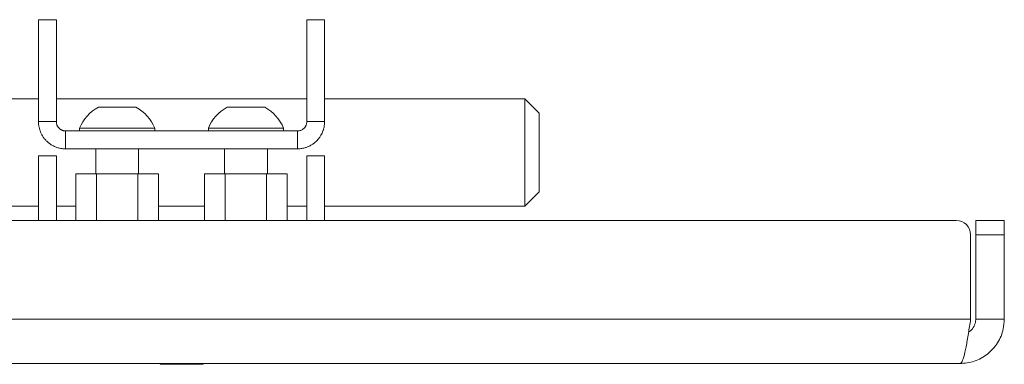
# Model space of a CAD drawing. Units: millimetres. Extents: x 74 to 2679, y 731 to 2930.
# Drawn here: x 1248 to 1386, y 731 to 779 of the extents above; entities that cross this region are included whole.
import ezdxf

# ---------------------------------------------------------------- set-up
doc = ezdxf.new("R2010")
doc.units = ezdxf.units.MM

msp = doc.modelspace()

# ---------------------------------------------------------------- linework, layer by layer
at = {"color": 7, "linetype": 'Continuous', "lineweight": 0}
for p, q in [((1253.58, 779.04), (1251.08, 779.04)), ((1251.08, 764.8), (1251.08, 779.04)), ((1253.58, 764.8), (1253.58, 779.04)), ((1291.08, 779.04), (1288.58, 779.04)), ((1288.58, 764.8), (1288.58, 779.04)), ((1291.08, 764.8), (1291.08, 779.04)), ((1251.08, 768), (1235.08, 768)), ((1288.58, 768), (1253.58, 768)), ((1319.08, 768), (1291.08, 768)), ((1321.08, 766), (1319.08, 768)), ((1319.08, 754.12), (1319.08, 768)), ((1259.45, 766.8), (1262.08, 766.8)), ((1262.08, 766.8), (1264.7, 766.8)), ((1277.45, 766.8), (1280.08, 766.8)), ((1280.08, 766.8), (1282.7, 766.8)), ((1321.08, 766), (1321.08, 755.82)), ((1251.08, 764.8), (1253.58, 764.8)), ((1256.83, 763.88), (1256.83, 763.5)), ((1256.83, 763.88), (1262.08, 763.88)), ((1262.08, 763.88), (1267.33, 763.88)), ((1267.33, 763.5), (1267.33, 763.88)), ((1274.83, 763.88), (1274.83, 763.5)), ((1274.83, 763.88), (1280.08, 763.88)), ((1280.08, 763.88), (1285.33, 763.88)), ((1285.33, 763.5), (1285.33, 763.88)), ((1291.08, 764.8), (1288.58, 764.8)), ((1254.88, 763.5), (1254.88, 761)), ((1287.28, 763.5), (1254.88, 763.5)), ((1287.28, 763.5), (1287.28, 761)), ((1251.08, 760), (1253.58, 760)), ((1251.08, 760), (1251.08, 751)), ((1253.58, 760), (1253.58, 751)), ((1287.28, 761), (1254.88, 761)), ((1259.08, 761), (1259.08, 757.5)), ((1265.08, 757.5), (1265.08, 761)), ((1277.08, 761), (1277.08, 757.5)), ((1283.08, 757.5), (1283.08, 761)), ((1288.58, 760), (1291.08, 760)), ((1288.58, 760), (1288.58, 751)), ((1291.08, 760), (1291.08, 751)), ((1256.31, 757.5), (1256.31, 751)), ((1256.31, 757.5), (1259.18, 757.5)), ((1259.18, 757.5), (1259.18, 751)), ((1259.18, 757.5), (1264.95, 757.5)), ((1264.95, 757.5), (1264.95, 751)), ((1264.95, 757.5), (1267.85, 757.5)), ((1267.85, 757.5), (1267.85, 751)), ((1274.31, 757.5), (1274.31, 751)), ((1274.31, 757.5), (1277.18, 757.5)), ((1277.18, 757.5), (1277.18, 751)), ((1277.18, 757.5), (1282.95, 757.5)), ((1282.95, 757.5), (1282.95, 751)), ((1282.95, 757.5), (1285.85, 757.5)), ((1285.85, 757.5), (1285.85, 751)), ((1321.08, 755.82), (1321.08, 755)), ((1319.08, 753), (1321.08, 755)), ((1235.08, 753), (1251.08, 753)), ((1253.58, 753), (1256.31, 753)), ((1267.85, 753), (1274.31, 753)), ((1285.85, 753), (1288.58, 753)), ((1291.08, 753), (1319.08, 753)), ((1319.08, 753), (1319.08, 754.12)), ((912.79, 751), (1379.37, 751)), ((1382.08, 751), (1386.08, 751)), ((1382.08, 749), (1382.08, 751)), ((1386.08, 751), (1386.08, 749)), ((1381.37, 737.2), (1381.37, 749)), ((1386.08, 749), (1382.08, 749)), ((1382.08, 737.2), (1382.08, 749)), ((1386.08, 737.2), (1386.08, 749)), ((1381.37, 737.2), (910.79, 737.2)), ((1386.08, 737.2), (1382.08, 737.2)), ((1379.88, 731), (912.28, 731)), ((1268.08, 731), (1268.08, 730.9)), ((1274.08, 730.9), (1268.08, 730.9)), ((1274.08, 730.9), (1274.08, 731))]:
    msp.add_line(p, q, dxfattribs=at)
for centre, radius, start, end in [((1262.08, 761.8), 5.65, 117.7009, 158.3898), ((1262.08, 761.8), 5.65, 21.6102, 62.2991), ((1280.08, 761.8), 5.65, 117.7009, 158.3898), ((1280.08, 761.8), 5.65, 21.6102, 62.2991), ((1379.37, 749), 2, 0, 90)]:
    msp.add_arc(centre, radius, start, end, dxfattribs=at)
for points, knots in [([(1251.08, 764.8), (1251.08, 764.66), (1251.09, 764.39), (1251.16, 764.02), (1251.23, 763.73), (1251.33, 763.43), (1251.46, 763.13), (1251.64, 762.8), (1251.81, 762.55), (1252.01, 762.3), (1252.25, 762.04), (1252.58, 761.76), (1252.9, 761.55), (1253.26, 761.35), (1253.65, 761.19), (1254.04, 761.08), (1254.39, 761.03), (1254.63, 761), (1254.82, 761), (1254.88, 761)], [0, 0, 0, 0, 0.070278, 0.135158, 0.194574, 0.223358, 0.293526, 0.358326, 0.417695, 0.446463, 0.518669, 0.591274, 0.66516, 0.708825, 0.79479, 0.878411, 0.908693, 0.969477, 1, 1, 1, 1]), ([(1253.58, 764.8), (1253.58, 764.75), (1253.58, 764.66), (1253.61, 764.53), (1253.64, 764.39), (1253.69, 764.27), (1253.74, 764.16), (1253.8, 764.07), (1253.87, 763.97), (1253.95, 763.89), (1254.03, 763.82), (1254.1, 763.75), (1254.19, 763.69), (1254.28, 763.64), (1254.38, 763.6), (1254.48, 763.56), (1254.59, 763.53), (1254.72, 763.5), (1254.82, 763.5), (1254.88, 763.5)], [0, 0, 0, 0, 0.072088, 0.144703, 0.219066, 0.294077, 0.351148, 0.408562, 0.467138, 0.526158, 0.574331, 0.622799, 0.67226, 0.722098, 0.770284, 0.818873, 0.868818, 0.919267, 1, 1, 1, 1]), ([(1287.28, 763.5), (1287.31, 763.5), (1287.44, 763.5), (1287.6, 763.53), (1287.78, 763.59), (1287.89, 763.65), (1288, 763.71), (1288.07, 763.77), (1288.15, 763.83), (1288.21, 763.89), (1288.28, 763.96), (1288.34, 764.04), (1288.39, 764.13), (1288.44, 764.22), (1288.49, 764.31), (1288.53, 764.43), (1288.56, 764.55), (1288.58, 764.67), (1288.58, 764.76), (1288.58, 764.8)], [0, 0, 0, 0, 0.04232, 0.171577, 0.213867, 0.299497, 0.34289, 0.387505, 0.432626, 0.477993, 0.523846, 0.575063, 0.626565, 0.678893, 0.731482, 0.797479, 0.863931, 0.931745, 1, 1, 1, 1]), ([(1287.28, 761), (1287.37, 761), (1287.62, 761), (1287.96, 761.05), (1288.35, 761.15), (1288.69, 761.26), (1289.07, 761.44), (1289.43, 761.65), (1289.75, 761.9), (1290.01, 762.15), (1290.2, 762.36), (1290.38, 762.6), (1290.56, 762.86), (1290.73, 763.19), (1290.83, 763.45), (1290.91, 763.68), (1290.99, 763.96), (1291.06, 764.35), (1291.07, 764.65), (1291.08, 764.8)], [0, 0, 0, 0, 0.042327, 0.127748, 0.170903, 0.241186, 0.305982, 0.378258, 0.449285, 0.508139, 0.561133, 0.587784, 0.660283, 0.72035, 0.774431, 0.801628, 0.844599, 0.924996, 1, 1, 1, 1]), ([(1381.37, 737.2), (1381.27, 736.52), (1381.06, 735.14), (1380.74, 733.28), (1380.41, 731.85), (1380.13, 731.1), (1379.95, 731.03), (1379.88, 731)], [0, 0, 0, 0, 0.208318, 0.425516, 0.642715, 0.859913, 1, 1, 1, 1]), ([(1379.88, 731), (1380.56, 731.06), (1381.94, 731.19), (1383.8, 732.25), (1385.23, 733.83), (1385.97, 735.59), (1386.05, 736.74), (1386.08, 737.2)], [0, 0, 0, 0, 0.208318, 0.425516, 0.642715, 0.859913, 1, 1, 1, 1]), ([(1381.09, 735.4), (1381.18, 735.45), (1381.51, 735.64), (1381.88, 736.19), (1382.07, 736.78), (1382.08, 737.12), (1382.08, 737.2)], [0, 0, 0, 0, 0.14476, 0.521177, 0.897593, 1, 1, 1, 1])]:
    msp.add_open_spline(points, degree=3, knots=knots, dxfattribs=at)

doc.saveas('drawing.dxf')
